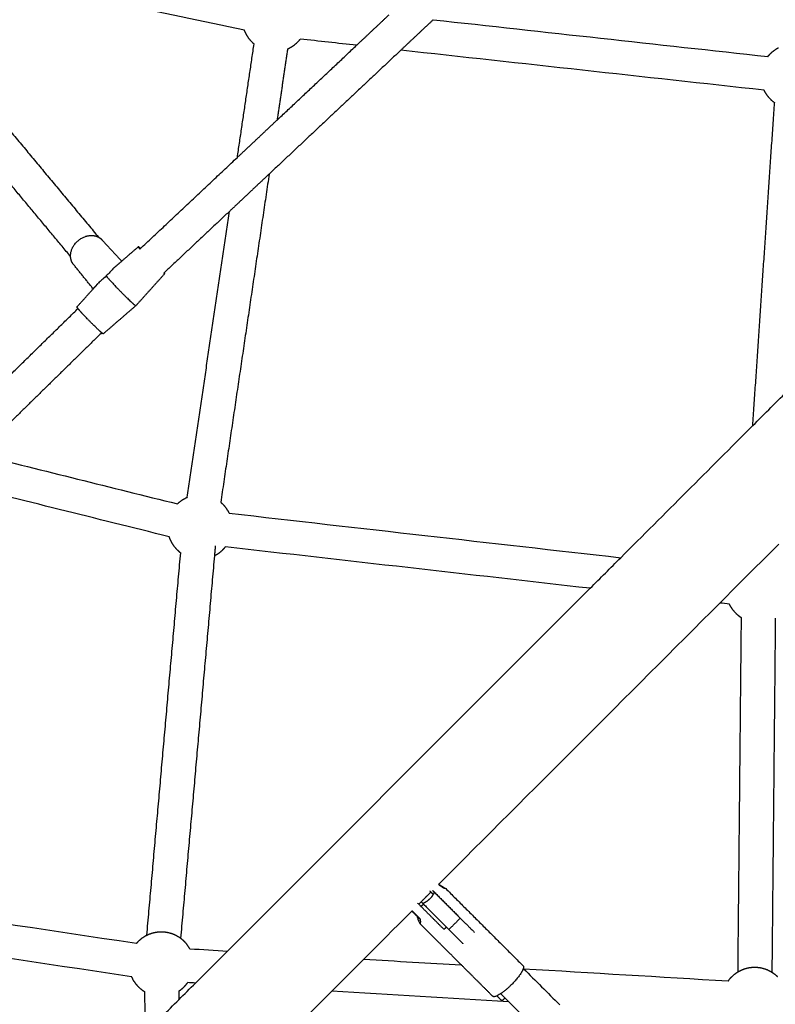
# Model space of a CAD drawing. Units: millimetres. Extents: x -4047 to 4047, y -4047 to 4047.
# Drawn here: x -1110 to -664, y 1023 to 1605 of the extents above; entities that cross this region are included whole.
import ezdxf

# ---------------------------------------------------------------- set-up
doc = ezdxf.new("R2010")
doc.units = ezdxf.units.MM
doc.header["$MEASUREMENT"] = 0
doc.layers.add('Component', color=7, linetype='Continuous', true_color=0x000000)

msp = doc.modelspace()

# ---------------------------------------------------------------- linework, layer by layer
at = {"layer": 'Component', "color": 18, "true_color": 0x000000}
for points, degree in [([(-977.49, 1598.51), (-1027.43, 1609.06), (-1077.36, 1619.61), (-1127.29, 1630.16)], 3), ([(-977.49, 1598.51), (-1027.43, 1609.06), (-1077.36, 1619.61), (-1127.29, 1630.16)], 3), ([(-866, 1604.69), (-800.14, 1597.44), (-734.28, 1590.18), (-668.42, 1582.92)], 3), ([(-866, 1604.69), (-800.14, 1597.44), (-734.28, 1590.18), (-668.42, 1582.92)], 3), ([(-1162.45, 1594.99), (-1113.06, 1535.64), (-1063.67, 1476.3)], 2), ([(-1162.45, 1594.99), (-1113.06, 1535.64), (-1063.67, 1476.3)], 2), ([(-911.29, 1589.56), (-922.38, 1590.79), (-933.46, 1592.01), (-944.54, 1593.23)], 3), ([(-911.29, 1589.56), (-922.38, 1590.79), (-933.46, 1592.01), (-944.54, 1593.23)], 3), ([(-981.7, 1523.36), (-976.76, 1556.86), (-971.82, 1590.36)], 2), ([(-981.7, 1523.36), (-976.76, 1556.86), (-971.82, 1590.36)], 2), ([(-958.23, 1545.43), (-934.76, 1567.5), (-911.29, 1589.56)], 2), ([(-958.23, 1545.43), (-934.76, 1567.5), (-911.29, 1589.56)], 2), ([(-952.04, 1587.45), (-955.14, 1566.44), (-958.23, 1545.43)], 2), ([(-952.04, 1587.45), (-955.14, 1566.44), (-958.23, 1545.43)], 2), ([(-885.15, 1586.69), (-924.04, 1550.12), (-962.93, 1513.56)], 2), ([(-885.15, 1586.69), (-924.04, 1550.12), (-962.93, 1513.56)], 2), ([(-670.61, 1563.04), (-742.13, 1570.92), (-813.64, 1578.8), (-885.16, 1586.68)], 3), ([(-670.61, 1563.04), (-742.13, 1570.92), (-813.64, 1578.8), (-885.16, 1586.68)], 3), ([(-1080.19, 1464.89), (-1120.51, 1513.33), (-1160.83, 1561.77)], 2), ([(-1080.19, 1464.89), (-1120.51, 1513.33), (-1160.83, 1561.77)], 2), ([(-677.33, 1365.03), (-670.9, 1460.37), (-664.47, 1555.7)], 2), ([(-677.33, 1365.03), (-670.9, 1460.37), (-664.47, 1555.7)], 2), ([(-1039.03, 1469.46), (-1010.37, 1496.41), (-981.7, 1523.36)], 2), ([(-1039.03, 1469.46), (-1010.37, 1496.41), (-981.7, 1523.36)], 2), ([(-962.93, 1513.56), (-977.22, 1416.67), (-991.51, 1319.78)], 2), ([(-962.93, 1513.56), (-977.22, 1416.67), (-991.51, 1319.78)], 2), ([(-986.4, 1491.49), (-1005.79, 1473.26), (-1025.17, 1455.03)], 2), ([(-986.4, 1491.49), (-1005.79, 1473.26), (-1025.17, 1455.03)], 2), ([(-1011.29, 1322.7), (-998.85, 1407.09), (-986.4, 1491.49)], 2), ([(-1011.29, 1322.7), (-998.85, 1407.09), (-986.4, 1491.49)], 2), ([(-1061.68, 1474.78), (-1055.84, 1468.46), (-1049.99, 1462.14)], 2), ([(-1061.68, 1474.78), (-1055.84, 1468.46), (-1049.99, 1462.14)], 2), ([(-1049.99, 1462.14), (-1045.1, 1466.36), (-1040.22, 1470.59)], 2), ([(-1049.99, 1462.14), (-1045.1, 1466.36), (-1040.22, 1470.59)], 2), ([(-1066.82, 1445.78), (-1072.66, 1453.02), (-1078.49, 1460.25)], 2), ([(-1066.82, 1445.78), (-1072.66, 1453.02), (-1078.49, 1460.25)], 2), ([(-1024.64, 1454.72), (-1033.14, 1445.29), (-1041.64, 1435.85)], 2), ([(-1024.64, 1454.72), (-1033.14, 1445.29), (-1041.64, 1435.85)], 2), ([(-1076.45, 1435.08), (-1071.63, 1440.43), (-1066.82, 1445.78)], 2), ([(-1076.45, 1435.08), (-1071.63, 1440.43), (-1066.82, 1445.78)], 2), ([(-1157.81, 1353.8), (-1116.82, 1393.97), (-1075.83, 1434.14)], 2), ([(-1157.81, 1353.8), (-1116.82, 1393.97), (-1075.83, 1434.14)], 2), ([(-1041.66, 1435.83), (-1051.28, 1427.52), (-1060.89, 1419.21)], 2), ([(-1041.66, 1435.83), (-1051.28, 1427.52), (-1060.89, 1419.21)], 2), ([(-1061.83, 1419.85), (-1098.43, 1383.99), (-1135.02, 1348.13)], 2), ([(-1061.83, 1419.85), (-1098.43, 1383.99), (-1135.02, 1348.13)], 2), ([(-755.3, 1287.05), (-729.31, 1313.04), (-703.32, 1339.04), (-677.33, 1365.03)], 3), ([(-755.3, 1287.05), (-729.31, 1313.04), (-703.32, 1339.04), (-677.33, 1365.03)], 3), ([(-1135.01, 1348.13), (-1095.7, 1338.36), (-1056.4, 1328.59), (-1017.08, 1318.82)], 3), ([(-1135.01, 1348.13), (-1095.7, 1338.36), (-1056.4, 1328.59), (-1017.08, 1318.82)], 3), ([(-1021.9, 1299.4), (-1065.2, 1310.17), (-1108.49, 1320.93), (-1151.79, 1331.69)], 3), ([(-1021.9, 1299.4), (-1065.2, 1310.17), (-1108.49, 1320.93), (-1151.79, 1331.69)], 3), ([(-986.51, 1313.31), (-909.44, 1304.55), (-832.37, 1295.8), (-755.29, 1287.05)], 3), ([(-986.51, 1313.31), (-909.44, 1304.55), (-832.37, 1295.8), (-755.29, 1287.05)], 3), ([(-773.38, 1268.97), (-845.18, 1277.13), (-916.97, 1285.28), (-988.77, 1293.43)], 3), ([(-773.38, 1268.97), (-845.18, 1277.13), (-916.97, 1285.28), (-988.77, 1293.43)], 3), ([(-1035.14, 1064.19), (-1025.15, 1177.06), (-1015.16, 1289.93)], 2), ([(-1035.14, 1064.19), (-1025.15, 1177.06), (-1015.16, 1289.93)], 2), ([(-995.23, 1288.17), (-1005.23, 1175.29), (-1015.22, 1062.41)], 2), ([(-995.23, 1288.17), (-1005.23, 1175.29), (-1015.22, 1062.41)], 2), ([(-987.53, 1054.82), (-916.15, 1126.21), (-844.76, 1197.59), (-773.38, 1268.97)], 3), ([(-987.53, 1054.82), (-916.15, 1126.21), (-844.76, 1197.59), (-773.38, 1268.97)], 3), ([(-696.76, 1260.28), (-752.08, 1204.96), (-807.4, 1149.64), (-862.72, 1094.32)], 3), ([(-696.76, 1260.28), (-752.08, 1204.96), (-807.4, 1149.64), (-862.72, 1094.32)], 3), ([(-691.1, 1259.63), (-692.99, 1259.85), (-694.88, 1260.06), (-696.76, 1260.27)], 3), ([(-691.1, 1259.63), (-692.99, 1259.85), (-694.88, 1260.06), (-696.76, 1260.27)], 3), ([(-686.05, 1042.53), (-685.04, 1147.08), (-684.02, 1251.62)], 2), ([(-686.05, 1042.53), (-685.04, 1147.08), (-684.02, 1251.62)], 2), ([(-664.02, 1251.43), (-665.04, 1146.88), (-666.05, 1042.34)], 2), ([(-664.02, 1251.43), (-665.04, 1146.88), (-666.05, 1042.34)], 2), ([(-1368.84, 1108.49), (-1259.61, 1092.13), (-1150.4, 1075.78), (-1041.16, 1059.43)], 3), ([(-1368.84, 1108.49), (-1259.61, 1092.13), (-1150.4, 1075.78), (-1041.16, 1059.43)], 3), ([(-862.72, 1094.31), (-862.26, 1093.85), (-861.8, 1093.39), (-861.33, 1092.93)], 3), ([(-862.72, 1094.31), (-862.26, 1093.85), (-861.8, 1093.39), (-861.33, 1092.93)], 3), ([(-1044.12, 1039.65), (-1153.35, 1056), (-1262.57, 1072.35), (-1371.8, 1088.71)], 3), ([(-1044.12, 1039.65), (-1153.35, 1056), (-1262.57, 1072.35), (-1371.8, 1088.71)], 3), ([(-858.66, 1091.69), (-835.79, 1068.88), (-812.93, 1046.07)], 2), ([(-858.66, 1091.69), (-835.79, 1068.88), (-812.93, 1046.07)], 2), ([(-878.51, 1078.53), (-888.02, 1069.02), (-897.52, 1059.52), (-907.02, 1050.02)], 3), ([(-878.51, 1078.53), (-888.02, 1069.02), (-897.52, 1059.52), (-907.02, 1050.02)], 3), ([(-875.83, 1075.85), (-877.17, 1077.19), (-878.51, 1078.53)], 2), ([(-875.83, 1075.85), (-877.17, 1077.19), (-878.51, 1078.53)], 2), ([(-849.4, 1046.57), (-861.64, 1058.79), (-873.89, 1071.01)], 2), ([(-849.4, 1046.57), (-861.64, 1058.79), (-873.89, 1071.01)], 2), ([(-1009.83, 1056.16), (-1002.39, 1055.71), (-994.96, 1055.27), (-987.52, 1054.82)], 3), ([(-1009.83, 1056.16), (-1002.39, 1055.71), (-994.96, 1055.27), (-987.52, 1054.82)], 3), ([(-907.01, 1050.02), (-887.81, 1048.87), (-868.61, 1047.73), (-849.4, 1046.58)], 3), ([(-907.01, 1050.02), (-887.81, 1048.87), (-868.61, 1047.73), (-849.4, 1046.58)], 3), ([(-812.85, 1044.4), (-772.5, 1041.99), (-732.15, 1039.58), (-691.8, 1037.17)], 3), ([(-812.85, 1044.4), (-772.5, 1041.99), (-732.15, 1039.58), (-691.8, 1037.17)], 3), ([(-812.83, 1044.52), (-812.78, 1044.47), (-812.74, 1044.43), (-812.69, 1044.38)], 3), ([(-812.83, 1044.52), (-812.78, 1044.47), (-812.74, 1044.43), (-812.69, 1044.38)], 3), ([(-1016.26, 1026.09), (-1012.99, 1029.37), (-1009.71, 1032.64), (-1006.44, 1035.92)], 3), ([(-1016.26, 1026.09), (-1012.99, 1029.37), (-1009.71, 1032.64), (-1006.44, 1035.92)], 3), ([(-1006.43, 1035.92), (-1007.96, 1036.01), (-1009.48, 1036.1), (-1011.01, 1036.19)], 3), ([(-1006.43, 1035.92), (-1007.96, 1036.01), (-1009.48, 1036.1), (-1011.01, 1036.19)], 3), ([(-1035.93, 1006.42), (-1036.14, 1018.59), (-1036.34, 1030.76)], 2), ([(-1035.93, 1006.42), (-1036.14, 1018.59), (-1036.34, 1030.76)], 2), ([(-1016.34, 1031.09), (-1016.3, 1028.59), (-1016.26, 1026.09)], 2), ([(-1016.34, 1031.09), (-1016.3, 1028.59), (-1016.26, 1026.09)], 2), ([(-925.93, 1031.11), (-955.57, 1001.47), (-985.22, 971.83), (-1014.86, 942.18)], 3), ([(-925.93, 1031.11), (-955.57, 1001.47), (-985.22, 971.83), (-1014.86, 942.18)], 3), ([(-821.46, 1024.88), (-856.28, 1026.95), (-891.1, 1029.03), (-925.92, 1031.11)], 3), ([(-821.46, 1024.88), (-856.28, 1026.95), (-891.1, 1029.03), (-925.92, 1031.11)], 3), ([(-684.94, 888.63), (-730.45, 934.04), (-775.95, 979.46), (-821.46, 1024.87)], 3), ([(-684.94, 888.63), (-730.45, 934.04), (-775.95, 979.46), (-821.46, 1024.87)], 3)]:
    msp.add_open_spline(points, degree=degree, dxfattribs=at)
at = {"layer": 'Component', "color": 18, "lineweight": -3, "true_color": 0x000000}
for points, degree in [([(-911.29, 1589.56), (-901.72, 1598.57), (-892.14, 1607.58)], 2), ([(-866.01, 1604.7), (-875.58, 1595.69), (-885.15, 1586.69)], 2), ([(-981.7, 1523.36), (-969.97, 1534.4), (-958.23, 1545.43)], 2), ([(-962.93, 1513.56), (-974.67, 1502.52), (-986.4, 1491.49)], 2), ([(-1039.25, 1469.26), (-1039.14, 1469.36), (-1039.03, 1469.46)], 2), ([(-1054.4, 1458.33), (-1052.19, 1460.23), (-1049.99, 1462.14)], 2), ([(-1066.82, 1445.78), (-1065.33, 1447.43), (-1063.84, 1449.08)], 2), ([(-677.33, 1365.03), (-670.16, 1372.19), (-663, 1379.36), (-655.83, 1386.52)], 3), ([(-994.71, 1294.11), (-994.97, 1291.14), (-995.23, 1288.17)], 2), ([(-662, 1295.04), (-673.59, 1283.45), (-685.18, 1271.87), (-696.76, 1260.28)], 3), ([(-773.38, 1268.97), (-767.35, 1275), (-761.33, 1281.02), (-755.3, 1287.05)], 3), ([(-862.86, 1094.47), (-862.8, 1094.42), (-862.75, 1094.38), (-862.7, 1094.34)], 3), ([(-873.16, 1083.88), (-870.28, 1086.76), (-867.39, 1089.65)], 2), ([(-868.09, 1090.33), (-867.06, 1089.31), (-866.04, 1088.29)], 2), ([(-866.43, 1090.61), (-865.91, 1090.1), (-865.4, 1089.58)], 2), ([(-865.4, 1089.58), (-857.72, 1081.91), (-850.05, 1074.23)], 2), ([(-873.17, 1083.88), (-873.64, 1083.4), (-874.11, 1082.93), (-874.58, 1082.46)], 3), ([(-872.13, 1082.85), (-872.65, 1083.36), (-873.16, 1083.88)], 2), ([(-872.13, 1082.85), (-864.46, 1075.17), (-856.78, 1067.5)], 2), ([(-873.49, 1073.3), (-876.06, 1075.86), (-878.62, 1078.42)], 2), ([(-873.54, 1073.56), (-874.68, 1074.71), (-875.83, 1075.85)], 2), ([(-1006.44, 1035.92), (-1000.13, 1042.22), (-993.83, 1048.52), (-987.53, 1054.82)], 3), ([(-907.02, 1050.02), (-913.33, 1043.72), (-919.63, 1037.41), (-925.93, 1031.11)], 3), ([(-830.86, 1028.08), (-840.13, 1037.33), (-849.4, 1046.57)], 2), ([(-812.69, 1044.38), (-805.58, 1037.28), (-798.46, 1030.18), (-791.35, 1023.08)], 3), ([(-821.46, 1024.87), (-823.04, 1026.45), (-824.62, 1028.03), (-826.2, 1029.6)], 3), ([(-1035.93, 1006.42), (-1029.38, 1012.98), (-1022.82, 1019.54), (-1016.26, 1026.09)], 3)]:
    msp.add_open_spline(points, degree=degree, dxfattribs=at)
at = {"layer": 'Component', "color": 18, "true_color": 0x000000}
for points, weights, knots in [([(-973.04, 1591.47), (-975.61, 1594.04), (-977.05, 1597.38), (-977.29, 1597.94), (-977.5, 1598.51)], [1, 0.926776695297, 0.890165042946, 0.884299367501, 0.879373451565], [0, 0, 0, 0.2861154, 0.2861154, 0.3358873, 0.3358873, 0.3358873]), ([(-973.04, 1591.47), (-975.61, 1594.04), (-977.05, 1597.38), (-977.29, 1597.94), (-977.5, 1598.51)], [1, 0.926776695297, 0.890165042946, 0.884299367501, 0.879373451565], [0, 0, 0, 0.2861154, 0.2861154, 0.3358873, 0.3358873, 0.3358873]), ([(-952.04, 1587.45), (-952.02, 1587.45), (-952, 1587.46), (-948.67, 1588.9), (-946.1, 1591.47), (-945.27, 1592.3), (-944.55, 1593.23)], [0.889760482969, 0.889962201049, 0.890165042946, 0.926776695297, 1, 0.97512660093, 0.954477853996], [0.9057145, 0.9057145, 0.9057145, 0.9074357, 0.9074357, 1.1935511, 1.1935511, 1.2907423, 1.2907423, 1.2907423]), ([(-952.04, 1587.45), (-952.02, 1587.45), (-952, 1587.46), (-948.67, 1588.9), (-946.1, 1591.47), (-945.27, 1592.3), (-944.55, 1593.23)], [0.889760482969, 0.889962201049, 0.890165042946, 0.926776695297, 1, 0.97512660093, 0.954477853996], [0.9057145, 0.9057145, 0.9057145, 0.9074357, 0.9074357, 1.1935511, 1.1935511, 1.2907423, 1.2907423, 1.2907423]), ([(-668.42, 1582.92), (-667.7, 1583.85), (-666.87, 1584.68), (-664.74, 1586.8), (-662.07, 1588.17)], [0.954535773305, 0.975161480612, 1, 0.938682692285, 0.903038988354], [1.0964961, 1.0964961, 1.0964961, 1.1935511, 1.1935511, 1.4331445, 1.4331445, 1.4331445]), ([(-668.42, 1582.92), (-667.7, 1583.85), (-666.87, 1584.68), (-664.74, 1586.8), (-662.07, 1588.17)], [0.954535773305, 0.975161480612, 1, 0.938682692285, 0.903038988354], [1.0964961, 1.0964961, 1.0964961, 1.1935511, 1.1935511, 1.4331445, 1.4331445, 1.4331445]), ([(-1017.08, 1318.82), (-1014.56, 1321.28), (-1011.33, 1322.68), (-1011.31, 1322.69), (-1011.28, 1322.7)], [0.995363721462, 0.925608303915, 0.890165042946, 0.889917634654, 0.889671898257], [1.2026819, 1.2026819, 1.2026819, 1.4796664, 1.4796664, 1.4817657, 1.4817657, 1.4817657]), ([(-1017.08, 1318.82), (-1014.56, 1321.28), (-1011.33, 1322.68), (-1011.31, 1322.69), (-1011.28, 1322.7)], [0.995363721462, 0.925608303915, 0.890165042946, 0.889917634654, 0.889671898257], [1.2026819, 1.2026819, 1.2026819, 1.4796664, 1.4796664, 1.4817657, 1.4817657, 1.4817657]), ([(-1017.24, 1291.73), (-1019.81, 1294.3), (-1021.25, 1297.63), (-1021.62, 1298.5), (-1021.91, 1299.41)], [1, 0.926776695297, 0.890165042946, 0.881085936284, 0.87425830347], [0, 0, 0, 0.2861154, 0.2861154, 0.3631541, 0.3631541, 0.3631541]), ([(-1017.24, 1291.73), (-1019.81, 1294.3), (-1021.25, 1297.63), (-1021.62, 1298.5), (-1021.91, 1299.41)], [1, 0.926776695297, 0.890165042946, 0.881085936284, 0.87425830347], [0, 0, 0, 0.2861154, 0.2861154, 0.3631541, 0.3631541, 0.3631541]), ([(-995.23, 1288.17), (-992.48, 1289.55), (-990.29, 1291.73), (-989.49, 1292.54), (-988.78, 1293.43)], [0.90129186455, 0.937166413797, 1, 0.975783022839, 0.955570658589], [0.9480329, 0.9480329, 0.9480329, 1.1935511, 1.1935511, 1.2881773, 1.2881773, 1.2881773]), ([(-995.23, 1288.17), (-992.48, 1289.55), (-990.29, 1291.73), (-989.49, 1292.54), (-988.78, 1293.43)], [0.90129186455, 0.937166413797, 1, 0.975783022839, 0.955570658589], [0.9480329, 0.9480329, 0.9480329, 1.1935511, 1.1935511, 1.2881773, 1.2881773, 1.2881773]), ([(-1041.16, 1059.44), (-1040.65, 1060.05), (-1040.08, 1060.61), (-1037.91, 1062.79), (-1035.15, 1064.17)], [0.967848330953, 0.982929224844, 1, 0.93724036531, 0.901376346452], [1.1268481, 1.1268481, 1.1268481, 1.1935511, 1.1935511, 1.4387803, 1.4387803, 1.4387803]), ([(-1041.16, 1059.44), (-1040.65, 1060.05), (-1040.08, 1060.61), (-1037.91, 1062.79), (-1035.15, 1064.17)], [0.967848330953, 0.982929224844, 1, 0.93724036531, 0.901376346452], [1.1268481, 1.1268481, 1.1268481, 1.1935511, 1.1935511, 1.4387803, 1.4387803, 1.4387803]), ([(-691.8, 1037.17), (-690.85, 1038.52), (-689.68, 1039.69), (-688.04, 1041.33), (-686.05, 1042.53)], [0.93882198962, 0.965299966453, 1, 0.951954383803, 0.919671380651], [1.0579629, 1.0579629, 1.0579629, 1.1935511, 1.1935511, 1.3812862, 1.3812862, 1.3812862]), ([(-691.8, 1037.17), (-690.85, 1038.52), (-689.68, 1039.69), (-688.04, 1041.33), (-686.05, 1042.53)], [0.93882198962, 0.965299966453, 1, 0.951954383803, 0.919671380651], [1.0579629, 1.0579629, 1.0579629, 1.1935511, 1.1935511, 1.3812862, 1.3812862, 1.3812862]), ([(-1040.08, 1033.67), (-1042.65, 1036.24), (-1044.1, 1039.57), (-1044.11, 1039.61), (-1044.13, 1039.65)], [1, 0.926776695297, 0.890165042946, 0.88975856808, 0.889356606035], [0, 0, 0, 0.2861154, 0.2861154, 0.2895644, 0.2895644, 0.2895644]), ([(-1040.08, 1033.67), (-1042.65, 1036.24), (-1044.1, 1039.57), (-1044.11, 1039.61), (-1044.13, 1039.65)], [1, 0.926776695297, 0.890165042946, 0.88975856808, 0.889356606035], [0, 0, 0, 0.2861154, 0.2861154, 0.2895644, 0.2895644, 0.2895644]), ([(-1016.34, 1031.1), (-1014.6, 1032.21), (-1013.14, 1033.67), (-1011.97, 1034.84), (-1011.02, 1036.19)], [0.926717957254, 0.957065238786, 1, 0.96529996645, 0.938821989616], [1.0257862, 1.0257862, 1.0257862, 1.1935511, 1.1935511, 1.3291392, 1.3291392, 1.3291392]), ([(-1016.34, 1031.1), (-1014.6, 1032.21), (-1013.14, 1033.67), (-1011.97, 1034.84), (-1011.02, 1036.19)], [0.926717957254, 0.957065238786, 1, 0.96529996645, 0.938821989616], [1.0257862, 1.0257862, 1.0257862, 1.1935511, 1.1935511, 1.3291392, 1.3291392, 1.3291392])]:
    msp.add_rational_spline(points, weights, degree=2, knots=knots, dxfattribs=at)
for points, weights in [([(-973.04, 1591.47), (-972.45, 1590.89), (-971.82, 1590.36)], [1, 0.9823998185, 0.966914854212]), ([(-973.04, 1591.47), (-972.45, 1590.89), (-971.82, 1590.36)], [1, 0.9823998185, 0.966914854212]), ([(-666.87, 1557.74), (-669.2, 1560.07), (-670.61, 1563.04)], [1, 0.933150548685, 0.896816308062]), ([(-666.87, 1557.74), (-669.2, 1560.07), (-670.61, 1563.04)], [1, 0.933150548685, 0.896816308062]), ([(-666.87, 1557.74), (-665.75, 1556.61), (-664.46, 1555.69)], [1, 0.966678327711, 0.940938489161]), ([(-666.87, 1557.74), (-665.75, 1556.61), (-664.46, 1555.69)], [1, 0.966678327711, 0.940938489161]), ([(-1063.67, 1476.3), (-1062.54, 1475.7), (-1061.68, 1474.78)], [0.8549439603, 0.859763186449, 0.881284157613]), ([(-1063.67, 1476.3), (-1062.54, 1475.7), (-1061.68, 1474.78)], [0.8549439603, 0.859763186449, 0.881284157613]), ([(-1039.19, 1469.89), (-1040.11, 1470.68), (-1040.2, 1470.6)], [1, 0.910075505198, 0.875368504322]), ([(-1039.19, 1469.89), (-1040.11, 1470.68), (-1040.2, 1470.6)], [1, 0.910075505198, 0.875368504322]), ([(-1038.86, 1469.61), (-1039.04, 1469.76), (-1039.19, 1469.89)], [0.969208881779, 0.983696982611, 1]), ([(-1038.86, 1469.61), (-1039.04, 1469.76), (-1039.19, 1469.89)], [0.969208881779, 0.983696982611, 1]), ([(-1079.97, 1463.31), (-1080.15, 1464.07), (-1080.19, 1464.88)], [1, 0.966383058996, 0.940482914762]), ([(-1079.97, 1463.31), (-1080.15, 1464.07), (-1080.19, 1464.88)], [1, 0.966383058996, 0.940482914762]), ([(-1078.49, 1460.25), (-1079.57, 1461.58), (-1079.97, 1463.31)], [0.890785537841, 0.927394583198, 1]), ([(-1078.49, 1460.25), (-1079.57, 1461.58), (-1079.97, 1463.31)], [0.890785537841, 0.927394583198, 1]), ([(-1024.64, 1454.72), (-1024.59, 1454.78), (-1024.94, 1455.25)], [0.874591157243, 0.852865079161, 0.853575910694]), ([(-1024.64, 1454.72), (-1024.59, 1454.78), (-1024.94, 1455.25)], [0.874591157243, 0.852865079161, 0.853575910694]), ([(-1075.82, 1434.13), (-1076.49, 1434.96), (-1076.46, 1435.07)], [0.857684109967, 0.844857493626, 0.871859796143]), ([(-1075.82, 1434.13), (-1076.49, 1434.96), (-1076.46, 1435.07)], [0.857684109967, 0.844857493626, 0.871859796143]), ([(-1060.89, 1419.21), (-1060.98, 1419.13), (-1061.82, 1419.84)], [0.875368504322, 0.908356107202, 0.991225730288]), ([(-1060.89, 1419.21), (-1060.98, 1419.13), (-1061.82, 1419.84)], [0.875368504322, 0.908356107202, 0.991225730288]), ([(-991.5, 1319.78), (-990.88, 1319.25), (-990.29, 1318.67)], [0.966996618003, 0.98244627641, 1]), ([(-991.5, 1319.78), (-990.88, 1319.25), (-990.29, 1318.67)], [0.966996618003, 0.98244627641, 1]), ([(-986.53, 1313.31), (-987.94, 1316.32), (-990.29, 1318.67)], [0.896133831248, 0.932520226422, 1]), ([(-986.53, 1313.31), (-987.94, 1316.32), (-990.29, 1318.67)], [0.896133831248, 0.932520226422, 1]), ([(-1017.24, 1291.73), (-1016.26, 1290.75), (-1015.16, 1289.93)], [1, 0.970886172609, 0.947560222103]), ([(-1017.24, 1291.73), (-1016.26, 1290.75), (-1015.16, 1289.93)], [1, 0.970886172609, 0.947560222103]), ([(-687.34, 1254.27), (-689.69, 1256.62), (-691.1, 1259.63)], [1, 0.932534364402, 0.896149079555]), ([(-687.34, 1254.27), (-689.69, 1256.62), (-691.1, 1259.63)], [1, 0.932534364402, 0.896149079555]), ([(-687.34, 1254.27), (-685.82, 1252.76), (-684.01, 1251.62)], [1, 0.955570278983, 0.924619873859]), ([(-687.34, 1254.27), (-685.82, 1252.76), (-684.01, 1251.62)], [1, 0.955570278983, 0.924619873859]), ([(-1015.22, 1062.41), (-1014.12, 1061.58), (-1013.14, 1060.61)], [0.947641144795, 0.970936662781, 1]), ([(-1015.22, 1062.41), (-1014.12, 1061.58), (-1013.14, 1060.61)], [0.947641144795, 0.970936662781, 1]), ([(-1009.83, 1056.16), (-1011.16, 1058.63), (-1013.14, 1060.61)], [0.907590099288, 0.942511205156, 1]), ([(-1009.83, 1056.16), (-1011.16, 1058.63), (-1013.14, 1060.61)], [0.907590099288, 0.942511205156, 1]), ([(-812.93, 1046.07), (-812.5, 1045.64), (-812.83, 1044.52)], [1, 0.921587727713, 0.885159933388]), ([(-812.93, 1046.07), (-812.5, 1045.64), (-812.83, 1044.52)], [1, 0.921587727713, 0.885159933388]), ([(-666.05, 1042.33), (-664.25, 1041.2), (-662.74, 1039.69)], [0.924911048851, 0.955779058148, 1]), ([(-666.05, 1042.33), (-664.25, 1041.2), (-662.74, 1039.69)], [0.924911048851, 0.955779058148, 1]), ([(-1040.08, 1033.67), (-1038.39, 1031.98), (-1036.33, 1030.75)], [1, 0.950502691812, 0.917734917533]), ([(-1040.08, 1033.67), (-1038.39, 1031.98), (-1036.33, 1030.75)], [1, 0.950502691812, 0.917734917533])]:
    msp.add_rational_spline(points, weights, degree=2, dxfattribs=at)
at = {"layer": 'Component', "color": 18, "lineweight": -3, "true_color": 0x000000}
for points, weights, knots in [([(-1080.19, 1464.88), (-1080.56, 1473.05), (-1072.08, 1476.45), (-1067.43, 1478.31), (-1063.67, 1476.3)], [0.940482914762, 0.740723722191, 1, 0.839282994007, 0.8549439603], [2.88057, 2.88057, 2.88057, 3.544017, 3.544017, 3.955267, 3.955267, 3.955267]), ([(-1059.16, 1453.45), (-1058.8, 1452.96), (-1058.01, 1452.05), (-1053.16, 1446.44), (-1045.7, 1439.3), (-1041.76, 1435.52), (-1041.65, 1435.84)], [0.901153066843, 0.937044774554, 1, 0.707106781187, 1, 0.820351984957, 0.861080593447], [0.616583, 0.616583, 0.616583, 0.785398, 0.785398, 1.570796, 1.570796, 2.052526, 2.052526, 2.052526]), ([(-1061.82, 1419.84), (-1061.86, 1419.88), (-1061.9, 1419.91), (-1065.75, 1423.21), (-1072.52, 1430.44), (-1074.79, 1432.86), (-1075.82, 1434.13)], [0.991225730288, 0.995545106399, 1, 0.707106781187, 1, 0.878148712235, 0.857684109967], [-1.821791, -1.821791, -1.821791, -1.809845, -1.809845, -1.024447, -1.024447, -0.6977, -0.6977, -0.6977]), ([(-865.4, 1089.58), (-866.36, 1087.31), (-868.11, 1085.56), (-869.86, 1083.81), (-872.13, 1082.85)], [0.888807710524, 0.925406543766, 1, 0.925406543766, 0.888807710524], [1.654669, 1.654669, 1.654669, 1.8961189, 1.8961189, 2.1375688, 2.1375688, 2.1375688]), ([(-1035.13, 1064.18), (-1034.66, 1064.41), (-1034.18, 1064.62), (-1030.56, 1066.19), (-1026.61, 1066.19), (-1022.67, 1066.19), (-1019.05, 1064.62), (-1017, 1063.74), (-1015.22, 1062.41)], [0.901136090788, 0.895291637772, 0.890165042946, 0.853553390595, 0.853553390595, 0.853553390595, 0.890165042946, 0.912245026688, 0.947641144795], [1.4396027, 1.4396027, 1.4396027, 1.4796664, 1.4796664, 1.7903266, 1.7903266, 2.1009868, 2.1009868, 2.273539, 2.273539, 2.273539]), ([(-812.83, 1044.52), (-813.89, 1040.91), (-819.8, 1034.99), (-828.77, 1026), (-830.86, 1028.08)], [0.885159933388, 0.785519053473, 1, 0.707106781187, 1], [1.78106, 1.78106, 1.78106, 2.356194, 2.356194, 3.141593, 3.141593, 3.141593]), ([(-686.05, 1042.53), (-684.95, 1043.2), (-683.78, 1043.71), (-680.16, 1045.27), (-676.21, 1045.27), (-672.27, 1045.27), (-668.65, 1043.71), (-667.29, 1043.12), (-666.05, 1042.33)], [0.919671380651, 0.902753887199, 0.890165042946, 0.853553390595, 0.853553390595, 0.853553390595, 0.890165042946, 0.904666224371, 0.924911048851], [1.3812862, 1.3812862, 1.3812862, 1.4796664, 1.4796664, 1.7903266, 1.7903266, 2.1009868, 2.1009868, 2.2143116, 2.2143116, 2.2143116])]:
    msp.add_rational_spline(points, weights, degree=2, knots=knots, dxfattribs=at)
for points, weights in [([(-1040.2, 1470.6), (-1040.31, 1470.51), (-1039.24, 1469.25)], [0.875368504322, 0.837462361857, 0.865422281538]), ([(-1039.02, 1469.46), (-1039.12, 1469.5), (-1039.09, 1469.4)], [0.854276673623, 0.856856602049, 0.868639056183]), ([(-1025.17, 1455.03), (-1024.7, 1454.66), (-1024.64, 1454.72)], [0.947474144662, 0.898004295057, 0.874591157243]), ([(-1076.45, 1435.08), (-1076.45, 1435.08), (-1076.46, 1435.07)], [0.875604553496, 0.873645118516, 0.871859796143]), ([(-873.39, 1081.27), (-872.61, 1081.78), (-871.74, 1082.46)], [0.85393369213, 0.856175219581, 0.871628487786]), ([(-850.05, 1074.23), (-853.41, 1070.86), (-856.78, 1067.5)], [1, 0.927024810887, 1]), ([(-850.05, 1074.23), (-841.72, 1065.91), (-841.72, 1065.91)], [1, 0.707106781187, 1]), ([(-858.2, 1068.91), (-858.96, 1068.23), (-859.71, 1067.62)], [0.918632142359, 0.898133340535, 0.884091344732]), ([(-856.78, 1067.5), (-848.46, 1059.17), (-848.46, 1059.17)], [1, 0.707106781187, 1])]:
    msp.add_rational_spline(points, weights, degree=2, dxfattribs=at)
for points, degree, knots in [([(-1059.16, 1453.46), (-1060.02, 1452.4), (-1060.9, 1451.68), (-1062.46, 1450.4), (-1063.17, 1449.81), (-1063.75, 1449.18), (-1063.8, 1449.13), (-1063.84, 1449.08)], 3, [0, 0, 0, 0, 0.15594, 0.15594, 0.3020541, 0.3020541, 0.3142822, 0.3142822, 0.3142822, 0.3142822]), ([(-1054.4, 1458.32), (-1054.69, 1458.07), (-1054.98, 1457.8), (-1055.26, 1457.52), (-1055.79, 1456.97), (-1056.36, 1456.29), (-1057.6, 1454.87), (-1058.28, 1454.14), (-1059.16, 1453.46)], 3, [0.2759923, 0.2759923, 0.2759923, 0.2759923, 0.3406065, 0.3406065, 0.3406065, 0.4619359, 0.4619359, 0.5938814, 0.5938814, 0.5938814, 0.5938814]), ([(-858.66, 1091.69), (-858.43, 1091.46), (-858.77, 1091.45), (-859.45, 1091.75), (-860.14, 1092.04), (-861.12, 1092.65), (-862.06, 1093.59), (-862.34, 1093.87), (-862.61, 1094.16), (-862.86, 1094.47)], 3, [0.326391, 0.326391, 0.326391, 0.326391, 0.4895054, 0.4895054, 0.4895054, 0.652782, 0.652782, 0.652782, 0.7009392, 0.7009392, 0.7009392, 0.7009392]), ([(-859.71, 1067.62), (-863.99, 1071.89), (-868.27, 1076.16), (-871.76, 1079.65), (-875.26, 1083.14)], 2, [2.0669318, 2.0669318, 2.0669318, 2.5562318, 2.5562318, 2.9562318, 2.9562318, 2.9562318]), ([(-873.89, 1071.01), (-873.69, 1070.8), (-873.54, 1070.91), (-873.37, 1071.64), (-873.36, 1072.24), (-873.45, 1072.98), (-873.47, 1073.17), (-873.5, 1073.36), (-873.54, 1073.56)], 3, [0, 0, 0, 0, 0.1460406, 0.1460406, 0.2907038, 0.2907038, 0.2907038, 0.3266059, 0.3266059, 0.3266059, 0.3266059]), ([(-828.41, 1028.33), (-826.91, 1026.83), (-825.41, 1025.33), (-824.54, 1026.21), (-823.67, 1027.08)], 2, [2.647478, 2.647478, 2.647478, 2.819, 2.819, 2.9160696, 2.9160696, 2.9160696])]:
    msp.add_open_spline(points, degree=degree, knots=knots, dxfattribs=at)
at = {"layer": 'Component', "color": 18, "true_color": 0x000000}
for points, knots in [([(-862.7, 1094.34), (-862.01, 1093.8), (-861.29, 1093.33), (-860.64, 1092.93), (-859.64, 1092.33), (-858.88, 1091.91), (-858.66, 1091.69)], [0.0565272, 0.0565272, 0.0565272, 0.0565272, 0.1632766, 0.1632766, 0.1632766, 0.326391, 0.326391, 0.326391, 0.326391]), ([(-862.7, 1094.34), (-862.01, 1093.8), (-861.29, 1093.33), (-860.64, 1092.93), (-859.64, 1092.33), (-858.88, 1091.91), (-858.66, 1091.69)], [0.0565272, 0.0565272, 0.0565272, 0.0565272, 0.1632766, 0.1632766, 0.1632766, 0.326391, 0.326391, 0.326391, 0.326391]), ([(-875.83, 1075.85), (-875.73, 1075.59), (-875.64, 1075.33), (-875.55, 1075.08), (-875.2, 1074.07), (-874.89, 1073.15), (-874.34, 1071.71), (-874.1, 1071.21), (-873.89, 1071.01)], [0, 0, 0, 0, 0.035902, 0.035902, 0.035902, 0.1805652, 0.1805652, 0.3266059, 0.3266059, 0.3266059, 0.3266059]), ([(-875.83, 1075.85), (-875.73, 1075.59), (-875.64, 1075.33), (-875.55, 1075.08), (-875.2, 1074.07), (-874.89, 1073.15), (-874.34, 1071.71), (-874.1, 1071.21), (-873.89, 1071.01)], [0, 0, 0, 0, 0.035902, 0.035902, 0.035902, 0.1805652, 0.1805652, 0.3266059, 0.3266059, 0.3266059, 0.3266059])]:
    msp.add_open_spline(points, degree=3, knots=knots, dxfattribs=at)

doc.saveas('drawing.dxf')
